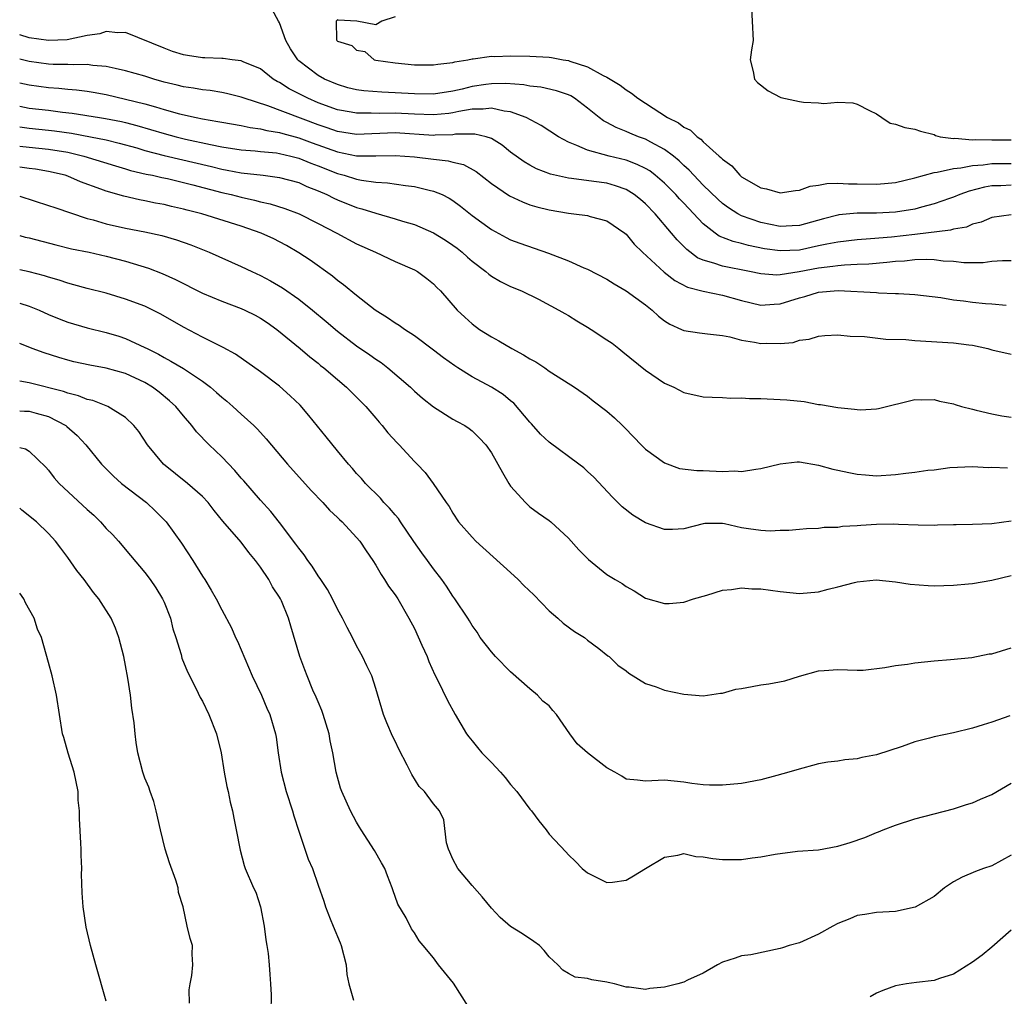
# Model space of a CAD drawing. Units: inches. Extents: x 2601000 to 2604000, y 1530000 to 1533000.
# Drawn here: x 2601000 to 2601102, y 1530602 to 1530703 of the extents above; entities that cross this region are included whole.
import ezdxf

# ---------------------------------------------------------------- set-up
doc = ezdxf.new("R2010")
doc.units = ezdxf.units.IN
doc.header["$MEASUREMENT"] = 0
doc.layers.add('LD26011530_2ft', color=31, linetype='Continuous')

msp = doc.modelspace()

# ---------------------------------------------------------------- linework, layer by layer
at = {"layer": 'LD26011530_2ft'}
for points, elevation in [([(2601075.99, 1530705), (2601076.09, 1530703), (2601076.21, 1530701), (2601076.04, 1530700.04), (2601075.88, 1530699), (2601076.2, 1530697.8), (2601076.35, 1530697), (2601076.65, 1530696.65), (2601077.75, 1530695.76), (2601079, 1530695.11), (2601079.08, 1530695.08), (2601081, 1530694.65), (2601081.41, 1530694.59), (2601083, 1530694.54), (2601083.54, 1530694.46), (2601085, 1530694.6), (2601086.54, 1530694.54), (2601087, 1530694.4), (2601088.27, 1530693.73), (2601089, 1530693.4), (2601089.56, 1530693), (2601090.43, 1530692.43), (2601091, 1530692.32), (2601091.95, 1530691.95), (2601093, 1530691.78), (2601093.57, 1530691.57), (2601095, 1530691.23), (2601095.14, 1530691.14), (2601095.64, 1530691), (2601097, 1530690.84), (2601097.14, 1530690.86), (2601099, 1530690.69), (2601099.28, 1530690.72), (2601101, 1530690.67), (2601103, 1530690.67)], 7442), ([(2601103, 1530685.97), (2601101.91, 1530685.91), (2601101, 1530685.9), (2601100.23, 1530685.77), (2601098.64, 1530685.36), (2601097.66, 1530685), (2601097, 1530684.73), (2601096.6, 1530684.6), (2601095, 1530684.02), (2601093.69, 1530683.69), (2601093, 1530683.49), (2601091, 1530683.17), (2601089, 1530683.08), (2601087, 1530683.07), (2601085.11, 1530682.89), (2601085, 1530682.87), (2601083.51, 1530682.49), (2601081, 1530681.8), (2601080.25, 1530681.75), (2601079, 1530681.7), (2601077, 1530682.11), (2601075, 1530682.8), (2601074.62, 1530683), (2601073.63, 1530683.63), (2601073, 1530684.07), (2601072.51, 1530684.51), (2601071, 1530685.98), (2601070.51, 1530686.51), (2601070.02, 1530687), (2601069.55, 1530687.55), (2601069, 1530688.02), (2601068.51, 1530688.51), (2601067.91, 1530689), (2601067, 1530689.69), (2601065.57, 1530690.43), (2601065, 1530690.75), (2601064.3, 1530691), (2601063.38, 1530691.38), (2601063, 1530691.56), (2601061.96, 1530691.96), (2601061, 1530692.49), (2601060.65, 1530692.65), (2601060.19, 1530693), (2601059, 1530693.97), (2601057.64, 1530695), (2601057.24, 1530695.24), (2601057, 1530695.35), (2601055.78, 1530695.78), (2601054.15, 1530696.15), (2601053, 1530696.26), (2601052.39, 1530696.39), (2601050.52, 1530696.52), (2601049, 1530696.51), (2601048.43, 1530696.43), (2601047, 1530696.22), (2601045.96, 1530695.96), (2601045, 1530695.73), (2601043, 1530695.43), (2601041, 1530695.46), (2601039, 1530695.58), (2601037.62, 1530695.62), (2601035.76, 1530695.76), (2601035, 1530695.87), (2601034.09, 1530696.09), (2601033, 1530696.42), (2601031.67, 1530697), (2601031, 1530697.38), (2601029, 1530698.9), (2601028.89, 1530699), (2601028.15, 1530700.15), (2601027.65, 1530701), (2601027, 1530702.84), (2601026.9, 1530703), (2601026.24, 1530704.24)], 7446), ([(2601039, 1530703.47), (2601037.63, 1530703), (2601037, 1530702.64), (2601035.01, 1530703), (2601033.1, 1530703.1), (2601033, 1530703.14), (2601032.86, 1530703), (2601032.92, 1530701.08), (2601032.95, 1530701), (2601033, 1530700.95), (2601034.49, 1530700.49), (2601035, 1530700.01), (2601035.84, 1530699.85), (2601036.83, 1530699), (2601037, 1530698.96), (2601039, 1530698.68), (2601041, 1530698.48), (2601043, 1530698.46), (2601043.44, 1530698.56), (2601045, 1530698.73), (2601045.2, 1530698.8), (2601046.56, 1530699), (2601047, 1530699.11), (2601047.11, 1530699.11), (2601049, 1530699.36), (2601049.35, 1530699.35), (2601051, 1530699.4), (2601053, 1530699.38), (2601055, 1530699.26), (2601055.24, 1530699.24), (2601056.45, 1530699), (2601057, 1530698.92), (2601057.14, 1530698.86), (2601059, 1530698.28), (2601060.63, 1530697.37), (2601061, 1530697.21), (2601062.38, 1530696.38), (2601063, 1530695.88), (2601063.55, 1530695.55), (2601064.2, 1530695), (2601065, 1530694.51), (2601067.31, 1530693), (2601068.45, 1530692.45), (2601069, 1530692), (2601069.69, 1530691.69), (2601070.37, 1530691), (2601070.76, 1530690.76), (2601071, 1530690.48), (2601072.65, 1530689), (2601072.85, 1530688.85), (2601073, 1530688.66), (2601073.97, 1530687.97), (2601074.81, 1530687), (2601075, 1530686.85), (2601077, 1530685.71), (2601077.59, 1530685.59), (2601079, 1530685.19), (2601080.58, 1530685.42), (2601081, 1530685.45), (2601082.13, 1530685.87), (2601083, 1530685.97), (2601083.84, 1530686.16), (2601085, 1530686.17), (2601086.11, 1530686.11), (2601087, 1530686.13), (2601089, 1530686.09), (2601089.85, 1530686.15), (2601091, 1530686.27), (2601093, 1530686.73), (2601095, 1530687.3), (2601095.32, 1530687.32), (2601097, 1530687.71), (2601097.77, 1530687.77), (2601099, 1530688.02), (2601100.1, 1530688.1), (2601101, 1530688.23), (2601103, 1530688.24)], 7444), ([(2601103, 1530682.91), (2601101, 1530682.62), (2601099.87, 1530682.13), (2601099, 1530681.91), (2601098.37, 1530681.63), (2601097, 1530681.39), (2601096.71, 1530681.29), (2601093, 1530680.84), (2601090.57, 1530680.57), (2601088.39, 1530680.39), (2601087, 1530680.31), (2601085, 1530680.07), (2601083.85, 1530679.85), (2601083, 1530679.66), (2601081, 1530679.24), (2601079, 1530679.14), (2601077.37, 1530679.37), (2601075.71, 1530679.71), (2601075, 1530679.91), (2601074.11, 1530680.11), (2601072.68, 1530680.68), (2601072.24, 1530681), (2601071, 1530681.96), (2601069, 1530684.11), (2601068.56, 1530684.56), (2601068.17, 1530685), (2601067, 1530686.17), (2601066.03, 1530687), (2601065.45, 1530687.45), (2601065, 1530687.71), (2601064.14, 1530688.14), (2601063, 1530688.56), (2601061.25, 1530689), (2601059, 1530689.6), (2601057.89, 1530690.11), (2601057, 1530690.43), (2601055.96, 1530691), (2601054.19, 1530692.19), (2601052.63, 1530693), (2601051, 1530693.6), (2601050.34, 1530693.66), (2601049, 1530693.98), (2601048.14, 1530693.86), (2601047, 1530693.86), (2601045.63, 1530693.63), (2601045, 1530693.49), (2601044.57, 1530693.43), (2601043, 1530693.27), (2601041, 1530693.35), (2601039, 1530693.46), (2601037.43, 1530693.43), (2601036.53, 1530693.47), (2601035, 1530693.45), (2601034.43, 1530693.57), (2601033, 1530693.8), (2601031, 1530694.53), (2601029.93, 1530695), (2601028, 1530696), (2601027, 1530696.64), (2601026.76, 1530696.76), (2601026.34, 1530697), (2601025, 1530698.05), (2601023.21, 1530698.79), (2601023, 1530698.89), (2601022.09, 1530699), (2601021.14, 1530699.14), (2601021, 1530699.13), (2601019.22, 1530699.22), (2601019, 1530699.22), (2601017.43, 1530699.43), (2601017, 1530699.52), (2601015.87, 1530699.87), (2601015, 1530700.21), (2601011, 1530701.85), (2601010.21, 1530701.79), (2601009, 1530701.93), (2601008.32, 1530701.68), (2601007, 1530701.52), (2601004.92, 1530701.08), (2601003, 1530700.99), (2601001, 1530701.29), (2601000, 1530701.59)], 7448), ([(2601103, 1530678.13), (2601102.1, 1530678.1), (2601101, 1530678.03), (2601100.08, 1530677.92), (2601098.08, 1530677.92), (2601097, 1530678.03), (2601095.92, 1530678.08), (2601095, 1530678.21), (2601094.25, 1530678.25), (2601093, 1530678.21), (2601091.91, 1530678.09), (2601091, 1530678.05), (2601090.07, 1530677.93), (2601088.22, 1530677.78), (2601087, 1530677.72), (2601085.68, 1530677.68), (2601085, 1530677.61), (2601084.48, 1530677.52), (2601083, 1530677.37), (2601080.98, 1530676.98), (2601079, 1530676.66), (2601078.64, 1530676.64), (2601077, 1530676.75), (2601075.82, 1530677), (2601073, 1530677.56), (2601072.12, 1530677.88), (2601071, 1530678.18), (2601070.43, 1530678.43), (2601069.29, 1530679.29), (2601069, 1530679.6), (2601068.3, 1530680.3), (2601067.73, 1530681), (2601066.01, 1530683), (2601065, 1530684.03), (2601064.48, 1530684.48), (2601063.83, 1530685), (2601063, 1530685.51), (2601061.91, 1530685.91), (2601061, 1530686.17), (2601059.63, 1530686.37), (2601057.32, 1530686.68), (2601057, 1530686.71), (2601055.13, 1530687.13), (2601053.68, 1530687.68), (2601053, 1530688.05), (2601052.4, 1530688.4), (2601051, 1530689.42), (2601050.13, 1530690.13), (2601049, 1530690.83), (2601048.47, 1530691), (2601047.29, 1530691.29), (2601045.26, 1530691.26), (2601045, 1530691.21), (2601043.16, 1530691.16), (2601043, 1530691.14), (2601039, 1530691.4), (2601035, 1530691.25), (2601033, 1530691.55), (2601031.93, 1530691.93), (2601031, 1530692.23), (2601025.77, 1530694.23), (2601023.31, 1530695), (2601023, 1530695.12), (2601021.5, 1530695.5), (2601021, 1530695.6), (2601019.8, 1530695.8), (2601019, 1530695.87), (2601018.06, 1530696.06), (2601017, 1530696.19), (2601016.36, 1530696.36), (2601015, 1530696.69), (2601013.92, 1530697), (2601013, 1530697.29), (2601011, 1530697.87), (2601009.92, 1530698.08), (2601009, 1530698.31), (2601007.59, 1530698.41), (2601007, 1530698.5), (2601005.54, 1530698.46), (2601005, 1530698.5), (2601003.48, 1530698.52), (2601003, 1530698.55), (2601001, 1530698.83), (2601000.86, 1530698.86), (2601000, 1530699.08)], 7450), ([(2601000, 1530696.61), (2601000.49, 1530696.49), (2601001, 1530696.39), (2601003, 1530696.11), (2601004.05, 1530696.05), (2601005, 1530695.95), (2601005.89, 1530695.89), (2601007, 1530695.75), (2601007.64, 1530695.64), (2601009, 1530695.39), (2601011, 1530694.92), (2601013, 1530694.41), (2601014.11, 1530694.11), (2601015, 1530693.83), (2601016.61, 1530693.39), (2601018.33, 1530693), (2601019, 1530692.86), (2601020.6, 1530692.6), (2601021, 1530692.51), (2601023, 1530692.18), (2601023.96, 1530691.96), (2601025, 1530691.84), (2601025.66, 1530691.66), (2601027, 1530691.46), (2601027.34, 1530691.34), (2601029, 1530690.89), (2601030.37, 1530690.37), (2601033, 1530689.43), (2601035, 1530689.03), (2601036.99, 1530689.01), (2601039, 1530689.07), (2601041, 1530688.93), (2601043, 1530688.68), (2601044.51, 1530688.51), (2601045, 1530688.38), (2601046.11, 1530688.11), (2601047.41, 1530687.41), (2601049, 1530686.14), (2601050.87, 1530684.87), (2601052.23, 1530684.23), (2601053, 1530683.95), (2601053.73, 1530683.73), (2601055, 1530683.4), (2601057, 1530683.06), (2601057.55, 1530683), (2601059, 1530682.81), (2601059.28, 1530682.72), (2601061, 1530682.28), (2601062.85, 1530681), (2601063, 1530680.88), (2601063.85, 1530679.85), (2601064.71, 1530679), (2601066.94, 1530676.94), (2601068.06, 1530676.06), (2601069.38, 1530675.38), (2601071, 1530674.95), (2601073, 1530674.56), (2601075, 1530673.98), (2601077, 1530673.51), (2601078.38, 1530673.62), (2601079, 1530673.65), (2601081, 1530674.28), (2601081.58, 1530674.42), (2601083, 1530674.86), (2601085.02, 1530675.02), (2601089, 1530674.81), (2601089.21, 1530674.79), (2601091, 1530674.74), (2601091.29, 1530674.71), (2601093, 1530674.63), (2601095.69, 1530674.31), (2601097, 1530674.08), (2601098.04, 1530673.96), (2601099, 1530673.82), (2601100.32, 1530673.68), (2601101, 1530673.64), (2601102.49, 1530673.51)], 7452), ([(2601000, 1530694.17), (2601001, 1530693.98), (2601003, 1530693.75), (2601004.43, 1530693.57), (2601005.46, 1530693.46), (2601008.28, 1530693), (2601008.91, 1530692.91), (2601010.59, 1530692.59), (2601011, 1530692.49), (2601012.18, 1530692.18), (2601015, 1530691.33), (2601016.25, 1530691), (2601017.24, 1530690.76), (2601019.81, 1530690.19), (2601021, 1530689.96), (2601023, 1530689.65), (2601024.47, 1530689.53), (2601025, 1530689.47), (2601026.68, 1530689.32), (2601027, 1530689.27), (2601028.18, 1530689), (2601029, 1530688.79), (2601030.25, 1530688.25), (2601031, 1530687.98), (2601033, 1530687.19), (2601033.72, 1530687), (2601035, 1530686.59), (2601035.52, 1530686.48), (2601037, 1530686.28), (2601038.22, 1530686.22), (2601040.07, 1530685.93), (2601041, 1530685.83), (2601042.54, 1530685.46), (2601043, 1530685.37), (2601043.89, 1530685), (2601044.63, 1530684.63), (2601045, 1530684.4), (2601045.8, 1530683.8), (2601047, 1530682.84), (2601049, 1530681.36), (2601050.54, 1530680.54), (2601051, 1530680.3), (2601051.95, 1530679.95), (2601054.93, 1530678.93), (2601057, 1530678.12), (2601058.6, 1530677.4), (2601059, 1530677.25), (2601061, 1530676.21), (2601061.74, 1530675.74), (2601063, 1530675.01), (2601065, 1530673.55), (2601065.71, 1530673), (2601066.38, 1530672.38), (2601067, 1530671.9), (2601067.55, 1530671.55), (2601068.74, 1530671), (2601069, 1530670.87), (2601070.62, 1530670.62), (2601071.45, 1530670.55), (2601073, 1530670.36), (2601073.79, 1530670.21), (2601075, 1530669.87), (2601076.32, 1530669.68), (2601077, 1530669.53), (2601077.56, 1530669.56), (2601079, 1530669.53), (2601080.35, 1530669.65), (2601081, 1530669.86), (2601082.01, 1530669.99), (2601083, 1530670.3), (2601083.65, 1530670.35), (2601085, 1530670.42), (2601086.28, 1530670.28), (2601087.75, 1530670.24), (2601089.98, 1530669.98), (2601092.06, 1530669.94), (2601093, 1530669.85), (2601097, 1530669.61), (2601098.61, 1530669.39), (2601099, 1530669.35), (2601100.59, 1530669), (2601101, 1530668.88), (2601103, 1530668.43)], 7454), ([(2601000, 1530692.02), (2601000.02, 1530692.02), (2601001, 1530691.88), (2601003, 1530691.7), (2601003.63, 1530691.63), (2601005.38, 1530691.38), (2601007.34, 1530691), (2601009, 1530690.67), (2601010.35, 1530690.35), (2601012.16, 1530689.84), (2601013, 1530689.59), (2601015, 1530689.07), (2601019.91, 1530687.91), (2601021, 1530687.64), (2601021.55, 1530687.55), (2601023, 1530687.26), (2601025.31, 1530687), (2601027, 1530686.79), (2601029, 1530686.24), (2601029.84, 1530685.84), (2601031, 1530685.4), (2601031.92, 1530685), (2601032.63, 1530684.63), (2601033, 1530684.47), (2601035, 1530683.67), (2601035.53, 1530683.53), (2601037, 1530683.06), (2601039, 1530682.49), (2601039.76, 1530682.24), (2601041, 1530681.88), (2601043, 1530681.02), (2601044.25, 1530680.25), (2601045, 1530679.76), (2601045.44, 1530679.44), (2601045.98, 1530679), (2601046.51, 1530678.51), (2601047, 1530678.08), (2601048.43, 1530677), (2601048.72, 1530676.72), (2601049, 1530676.52), (2601049.96, 1530675.96), (2601051, 1530675.45), (2601052.13, 1530675), (2601053.88, 1530674.12), (2601056.02, 1530673), (2601056.64, 1530672.64), (2601057, 1530672.44), (2601057.89, 1530671.89), (2601059, 1530671.23), (2601059.36, 1530671), (2601061, 1530669.92), (2601061.55, 1530669.55), (2601062.23, 1530669), (2601062.67, 1530668.67), (2601065, 1530666.77), (2601067, 1530665.42), (2601067.94, 1530665), (2601069, 1530664.44), (2601071, 1530664), (2601071.94, 1530663.95), (2601073, 1530663.92), (2601073.86, 1530663.86), (2601075, 1530663.87), (2601075.81, 1530663.81), (2601077, 1530663.81), (2601079, 1530663.72), (2601079.68, 1530663.68), (2601081.5, 1530663.5), (2601083, 1530663.21), (2601083.2, 1530663.2), (2601085, 1530662.87), (2601086.71, 1530662.71), (2601087, 1530662.66), (2601087.35, 1530662.65), (2601089, 1530662.74), (2601089.22, 1530662.78), (2601093, 1530663.71), (2601093.67, 1530663.67), (2601095, 1530663.7), (2601095.55, 1530663.55), (2601097, 1530663.26), (2601097.19, 1530663.19), (2601097.83, 1530663), (2601099, 1530662.7), (2601099.38, 1530662.62), (2601101, 1530662.22), (2601102.03, 1530662.03), (2601103, 1530661.89)], 7456), ([(2601000, 1530690.04), (2601001, 1530689.91), (2601003, 1530689.73), (2601005, 1530689.4), (2601006.66, 1530689), (2601009.97, 1530687.97), (2601011, 1530687.68), (2601011.51, 1530687.51), (2601013.13, 1530687.13), (2601013.81, 1530687), (2601014.77, 1530686.77), (2601015.34, 1530686.66), (2601017, 1530686.27), (2601017.98, 1530686.02), (2601021, 1530685.23), (2601021.96, 1530685), (2601023, 1530684.72), (2601024.41, 1530684.41), (2601025, 1530684.24), (2601026.03, 1530684.03), (2601027.55, 1530683.55), (2601029.03, 1530683), (2601031, 1530682.01), (2601032.94, 1530681), (2601035, 1530679.88), (2601036.96, 1530679), (2601038.36, 1530678.36), (2601039, 1530678.04), (2601041, 1530677.17), (2601041.32, 1530677), (2601042.29, 1530676.29), (2601043, 1530675.74), (2601043.35, 1530675.35), (2601043.7, 1530675), (2601045.46, 1530673), (2601046.25, 1530672.25), (2601047, 1530671.57), (2601047.78, 1530671), (2601049, 1530670.21), (2601049.79, 1530669.79), (2601051.11, 1530669), (2601052.35, 1530668.35), (2601053, 1530667.93), (2601053.61, 1530667.61), (2601054.55, 1530667), (2601055, 1530666.67), (2601055.95, 1530666.05), (2601057.64, 1530665), (2601059, 1530664.05), (2601059.57, 1530663.57), (2601061, 1530662.5), (2601061.8, 1530661.8), (2601062.61, 1530661), (2601062.82, 1530660.82), (2601063.81, 1530659.81), (2601064.57, 1530659), (2601065, 1530658.57), (2601067, 1530657.12), (2601068.56, 1530656.56), (2601070.33, 1530656.33), (2601071, 1530656.32), (2601073, 1530656.25), (2601074.3, 1530656.3), (2601075, 1530656.25), (2601076.48, 1530656.48), (2601077, 1530656.53), (2601079, 1530657.04), (2601080.78, 1530657.22), (2601081, 1530657.22), (2601083, 1530656.89), (2601084.49, 1530656.49), (2601085, 1530656.37), (2601086.12, 1530656.12), (2601087, 1530655.95), (2601087.87, 1530655.87), (2601089, 1530655.8), (2601091, 1530655.91), (2601092.05, 1530656.05), (2601093, 1530656.15), (2601094.36, 1530656.36), (2601095, 1530656.42), (2601096.64, 1530656.64), (2601099, 1530656.75), (2601100.66, 1530656.66), (2601101, 1530656.68), (2601102.63, 1530656.63)], 7458), ([(2601103, 1530651.07), (2601101, 1530650.81), (2601099, 1530650.74), (2601097.29, 1530650.71), (2601097, 1530650.69), (2601095.35, 1530650.65), (2601095, 1530650.63), (2601093.35, 1530650.65), (2601091.28, 1530650.72), (2601090.76, 1530650.76), (2601089, 1530650.74), (2601087.37, 1530650.63), (2601087, 1530650.58), (2601085.49, 1530650.51), (2601085, 1530650.41), (2601083.59, 1530650.41), (2601083, 1530650.31), (2601081.73, 1530650.27), (2601081, 1530650.22), (2601079.9, 1530650.1), (2601079, 1530650.1), (2601077.96, 1530650.04), (2601077, 1530650.09), (2601075.72, 1530650.28), (2601075, 1530650.39), (2601073.21, 1530650.8), (2601073, 1530650.83), (2601071.17, 1530650.83), (2601071, 1530650.81), (2601069, 1530650.28), (2601067.8, 1530650.2), (2601067, 1530650.2), (2601065, 1530650.91), (2601063.71, 1530651.71), (2601062.58, 1530652.58), (2601061.58, 1530653.58), (2601059.63, 1530655.63), (2601059, 1530656.24), (2601058.6, 1530656.6), (2601058.1, 1530657), (2601055, 1530659.27), (2601054.1, 1530660.1), (2601053.17, 1530661.17), (2601053, 1530661.35), (2601051.33, 1530663.33), (2601051, 1530663.59), (2601050.23, 1530664.23), (2601049, 1530664.98), (2601047, 1530666.08), (2601045.51, 1530667), (2601045.2, 1530667.2), (2601044.03, 1530668.03), (2601043, 1530668.85), (2601041, 1530670.33), (2601039.97, 1530671), (2601039.41, 1530671.41), (2601039, 1530671.65), (2601038.21, 1530672.21), (2601036.93, 1530673), (2601035, 1530674.5), (2601033.64, 1530675.64), (2601033, 1530676.09), (2601032.51, 1530676.51), (2601030.17, 1530678.17), (2601029, 1530678.96), (2601027.71, 1530679.71), (2601027, 1530680.09), (2601026.39, 1530680.39), (2601025.1, 1530681), (2601023, 1530681.71), (2601018.93, 1530683), (2601017.39, 1530683.39), (2601017, 1530683.5), (2601015.77, 1530683.77), (2601015, 1530683.96), (2601014.12, 1530684.12), (2601013, 1530684.35), (2601012.45, 1530684.45), (2601010.83, 1530684.83), (2601009, 1530685.34), (2601008.43, 1530685.57), (2601006.33, 1530686.33), (2601005, 1530686.91), (2601004.72, 1530687), (2601003, 1530687.41), (2601001.63, 1530687.63), (2601001, 1530687.7), (2601000, 1530687.86)], 7460), ([(2601000, 1530684.82), (2601003, 1530683.88), (2601003.64, 1530683.64), (2601007, 1530682.53), (2601007.63, 1530682.37), (2601009, 1530681.97), (2601011, 1530681.52), (2601013, 1530681.13), (2601014.75, 1530680.75), (2601016.3, 1530680.3), (2601017.77, 1530679.77), (2601019.7, 1530679), (2601023, 1530677.53), (2601024.1, 1530677), (2601025, 1530676.59), (2601026.04, 1530676.04), (2601027.3, 1530675.3), (2601029, 1530674.13), (2601030.42, 1530673), (2601031.83, 1530671.83), (2601033, 1530670.82), (2601035, 1530669.3), (2601036.36, 1530668.36), (2601037, 1530667.89), (2601037.54, 1530667.54), (2601038.24, 1530667), (2601040.6, 1530665), (2601041, 1530664.59), (2601041.85, 1530663.85), (2601043, 1530662.95), (2601045, 1530661.68), (2601045.43, 1530661.43), (2601046.25, 1530661), (2601046.71, 1530660.71), (2601047, 1530660.46), (2601047.74, 1530659.74), (2601048.42, 1530659), (2601049, 1530658.17), (2601050.14, 1530656.14), (2601050.81, 1530655), (2601051, 1530654.71), (2601052.55, 1530653), (2601053, 1530652.58), (2601053.91, 1530651.91), (2601055, 1530651.15), (2601055.19, 1530651), (2601057, 1530649.31), (2601058.08, 1530648.08), (2601059.08, 1530647.08), (2601061, 1530645.53), (2601061.86, 1530645), (2601062.59, 1530644.59), (2601063, 1530644.29), (2601063.84, 1530643.84), (2601065, 1530643.08), (2601067, 1530642.51), (2601067.47, 1530642.53), (2601069, 1530642.66), (2601070.01, 1530643), (2601071.38, 1530643.38), (2601073, 1530643.89), (2601073.96, 1530643.96), (2601075, 1530644.14), (2601076.05, 1530644.05), (2601077, 1530644.04), (2601079, 1530643.76), (2601081, 1530643.57), (2601083, 1530643.73), (2601084, 1530644), (2601085, 1530644.24), (2601086.72, 1530644.72), (2601087, 1530644.78), (2601088.97, 1530644.97), (2601091, 1530644.77), (2601092.52, 1530644.52), (2601094.38, 1530644.38), (2601095, 1530644.35), (2601097, 1530644.41), (2601098.58, 1530644.58), (2601099, 1530644.61), (2601101, 1530644.94), (2601103, 1530645.44)], 7462), ([(2601000, 1530680.74), (2601000.58, 1530680.58), (2601001, 1530680.49), (2601003.77, 1530679.77), (2601005.38, 1530679.38), (2601007.21, 1530679), (2601009, 1530678.59), (2601011, 1530678.08), (2601013.37, 1530677.37), (2601014.81, 1530676.81), (2601016.18, 1530676.18), (2601019, 1530674.75), (2601021, 1530673.92), (2601023, 1530673.18), (2601023.39, 1530673), (2601024.46, 1530672.46), (2601025, 1530672.16), (2601025.7, 1530671.7), (2601026.71, 1530671), (2601029.15, 1530669), (2601030.14, 1530668.14), (2601031, 1530667.48), (2601031.26, 1530667.26), (2601031.6, 1530667), (2601033, 1530665.78), (2601033.95, 1530665), (2601035, 1530663.97), (2601035.97, 1530663), (2601037, 1530661.79), (2601037.35, 1530661.35), (2601037.66, 1530661), (2601038.26, 1530660.26), (2601039.21, 1530659.21), (2601039.42, 1530659), (2601041, 1530657.28), (2601041.3, 1530657), (2601042.12, 1530656.12), (2601042.97, 1530655), (2601044.3, 1530653), (2601044.61, 1530652.61), (2601045, 1530651.91), (2601045.6, 1530651), (2601047, 1530649.42), (2601047.4, 1530649), (2601051, 1530645.74), (2601051.79, 1530645), (2601052.39, 1530644.39), (2601053.41, 1530643.41), (2601055, 1530641.75), (2601055.92, 1530641), (2601056.47, 1530640.47), (2601057.63, 1530639.63), (2601058.67, 1530639), (2601059, 1530638.72), (2601060.15, 1530637.85), (2601061.09, 1530637.09), (2601061.25, 1530637), (2601062.13, 1530636.13), (2601063, 1530635.54), (2601063.29, 1530635.29), (2601065, 1530634.22), (2601066.12, 1530633.88), (2601067, 1530633.53), (2601069, 1530633.1), (2601071, 1530632.92), (2601072.8, 1530633.2), (2601073, 1530633.21), (2601074.39, 1530633.61), (2601075, 1530633.7), (2601076.09, 1530633.91), (2601077, 1530634.06), (2601077.83, 1530634.17), (2601079.5, 1530634.5), (2601081, 1530634.97), (2601083, 1530635.52), (2601083.57, 1530635.57), (2601085, 1530635.65), (2601087, 1530635.59), (2601087.61, 1530635.61), (2601089.86, 1530635.86), (2601091, 1530636.07), (2601092.23, 1530636.23), (2601093, 1530636.35), (2601095, 1530636.56), (2601096.7, 1530636.7), (2601098.92, 1530636.92), (2601100.72, 1530637.28), (2601101, 1530637.3), (2601103, 1530637.92)], 7464), ([(2601102.87, 1530630.87), (2601101, 1530630.19), (2601100.08, 1530629.92), (2601099, 1530629.57), (2601097, 1530629.08), (2601095, 1530628.67), (2601094.53, 1530628.53), (2601093, 1530628.16), (2601091.67, 1530627.67), (2601089, 1530626.79), (2601087.49, 1530626.51), (2601087, 1530626.38), (2601085.71, 1530626.29), (2601085, 1530626.16), (2601083.96, 1530626.04), (2601083, 1530625.87), (2601080.74, 1530625.26), (2601079.9, 1530625), (2601078.64, 1530624.64), (2601077, 1530624.22), (2601075, 1530623.83), (2601073, 1530623.65), (2601071.66, 1530623.66), (2601071, 1530623.69), (2601069.84, 1530623.84), (2601069, 1530623.96), (2601067, 1530624.17), (2601065, 1530624.08), (2601064.18, 1530624.18), (2601063, 1530624.29), (2601062.57, 1530624.57), (2601061.83, 1530625), (2601061, 1530625.45), (2601059, 1530627.01), (2601057.93, 1530627.93), (2601057.15, 1530629), (2601055.78, 1530631), (2601055.4, 1530631.4), (2601055, 1530631.88), (2601054.36, 1530632.36), (2601053.78, 1530633), (2601053, 1530633.66), (2601051, 1530635.43), (2601049.44, 1530637), (2601049, 1530637.5), (2601047.84, 1530639), (2601047.53, 1530639.53), (2601047, 1530640.25), (2601046.73, 1530640.73), (2601046.55, 1530641), (2601045.22, 1530643), (2601045, 1530643.27), (2601044.33, 1530644.33), (2601043.87, 1530645), (2601043, 1530646.13), (2601042.38, 1530647), (2601041.78, 1530647.78), (2601040.95, 1530648.95), (2601039.56, 1530651), (2601039.34, 1530651.34), (2601039, 1530651.72), (2601038.42, 1530652.42), (2601037.84, 1530653), (2601037.47, 1530653.47), (2601035.92, 1530655), (2601035.5, 1530655.5), (2601035, 1530656.04), (2601034.56, 1530656.56), (2601034.17, 1530657), (2601033, 1530658.39), (2601031.84, 1530659.84), (2601030.04, 1530662.04), (2601029.12, 1530663.12), (2601028.11, 1530664.11), (2601027, 1530665.1), (2601025, 1530666.59), (2601022.43, 1530668.43), (2601021.13, 1530669.13), (2601020.65, 1530669.35), (2601019, 1530670.18), (2601017, 1530671.22), (2601015.89, 1530671.89), (2601014.61, 1530672.61), (2601013, 1530673.4), (2601011, 1530674.15), (2601009, 1530674.75), (2601007, 1530675.25), (2601005.63, 1530675.63), (2601005, 1530675.78), (2601004.1, 1530676.1), (2601003, 1530676.41), (2601002.57, 1530676.57), (2601001, 1530676.99), (2601000, 1530677.19)], 7466), ([(2601000, 1530673.72), (2601001, 1530673.41), (2601002.01, 1530673), (2601003, 1530672.55), (2601004.1, 1530672.1), (2601005, 1530671.76), (2601007, 1530671.17), (2601009, 1530670.67), (2601010.29, 1530670.29), (2601011, 1530670.05), (2601013, 1530669.13), (2601013.23, 1530669), (2601014.41, 1530668.41), (2601015, 1530668.07), (2601015.7, 1530667.7), (2601017, 1530666.93), (2601019, 1530665.61), (2601019.82, 1530665), (2601020.45, 1530664.45), (2601021, 1530663.94), (2601021.53, 1530663.53), (2601022.15, 1530663), (2601023, 1530662.2), (2601024.33, 1530661), (2601024.67, 1530660.67), (2601025, 1530660.28), (2601025.62, 1530659.62), (2601027.82, 1530657), (2601030.27, 1530654.27), (2601031.49, 1530653), (2601032.2, 1530652.2), (2601033, 1530651.47), (2601033.23, 1530651.23), (2601033.5, 1530651), (2601035, 1530649.38), (2601035.34, 1530649), (2601035.99, 1530647.99), (2601036.68, 1530647), (2601037, 1530646.51), (2601037.54, 1530645.54), (2601037.91, 1530645), (2601038.32, 1530644.32), (2601039, 1530643.41), (2601039.27, 1530643), (2601040.44, 1530641), (2601041, 1530639.91), (2601041.79, 1530638.21), (2601042.33, 1530637), (2601042.51, 1530636.51), (2601043.12, 1530635.12), (2601043.42, 1530634.58), (2601044.43, 1530632.43), (2601045.24, 1530631), (2601046.41, 1530629), (2601046.66, 1530628.66), (2601047, 1530628.25), (2601047.55, 1530627.55), (2601048.02, 1530627), (2601049, 1530626.02), (2601049.95, 1530625), (2601050.44, 1530624.44), (2601051, 1530623.71), (2601051.65, 1530623), (2601053, 1530621.17), (2601053.16, 1530621), (2601053.93, 1530619.93), (2601054.7, 1530619), (2601055, 1530618.56), (2601056.72, 1530616.72), (2601057, 1530616.4), (2601057.73, 1530615.73), (2601058.43, 1530615), (2601059, 1530614.56), (2601061, 1530613.55), (2601061.59, 1530613.59), (2601063, 1530613.78), (2601063.77, 1530614.23), (2601065.02, 1530615), (2601067, 1530616.18), (2601068.38, 1530616.38), (2601069, 1530616.55), (2601070.24, 1530616.24), (2601071, 1530616.22), (2601072.02, 1530616.02), (2601073, 1530615.92), (2601075, 1530615.93), (2601076.1, 1530616.1), (2601077, 1530616.2), (2601078.5, 1530616.5), (2601080.79, 1530616.79), (2601083, 1530616.95), (2601085, 1530617.3), (2601086.29, 1530617.71), (2601087.79, 1530618.21), (2601089, 1530618.72), (2601089.21, 1530618.79), (2601089.7, 1530619), (2601091, 1530619.51), (2601093, 1530620.16), (2601097, 1530621.19), (2601098.36, 1530621.64), (2601099, 1530621.83), (2601099.81, 1530622.19), (2601101, 1530622.69), (2601103, 1530623.86)], 7468), ([(2601103, 1530616.38), (2601101, 1530615.28), (2601100.14, 1530615), (2601099.31, 1530614.69), (2601097.92, 1530614.08), (2601097, 1530613.61), (2601096.08, 1530613), (2601095, 1530612.09), (2601093.03, 1530610.97), (2601091, 1530610.53), (2601089, 1530610.41), (2601087.79, 1530610.21), (2601087, 1530610.1), (2601086.23, 1530609.77), (2601085, 1530609.29), (2601084.46, 1530609), (2601083, 1530608.16), (2601081, 1530607.29), (2601079.93, 1530607), (2601079.23, 1530606.77), (2601079, 1530606.68), (2601075.96, 1530606.04), (2601075, 1530605.93), (2601074.32, 1530605.68), (2601073, 1530605.27), (2601072.48, 1530605), (2601071, 1530604.11), (2601069.39, 1530603.39), (2601069, 1530603.18), (2601068.36, 1530603), (2601067.28, 1530602.72), (2601067, 1530602.67), (2601065.47, 1530602.53), (2601065, 1530602.44), (2601063.32, 1530602.68), (2601063, 1530602.66), (2601061.78, 1530603), (2601061.15, 1530603.15), (2601061, 1530603.2), (2601059.42, 1530603.42), (2601059, 1530603.58), (2601057.72, 1530603.72), (2601057, 1530604.09), (2601056.42, 1530604.42), (2601055.89, 1530605), (2601055, 1530605.82), (2601054.48, 1530606.48), (2601054, 1530607), (2601053.42, 1530607.42), (2601052.22, 1530608.22), (2601051, 1530608.98), (2601049.9, 1530609.9), (2601049, 1530610.87), (2601048.05, 1530612.05), (2601047, 1530613.22), (2601045.5, 1530615), (2601045, 1530615.96), (2601044.69, 1530616.69), (2601044.54, 1530617), (2601044.34, 1530617.66), (2601044.05, 1530620.05), (2601043.61, 1530621), (2601043, 1530621.7), (2601042.05, 1530623), (2601041.51, 1530623.51), (2601040.75, 1530624.75), (2601040.26, 1530625.74), (2601039.38, 1530627.38), (2601039, 1530628.22), (2601038.74, 1530628.74), (2601038.14, 1530630.14), (2601037.81, 1530631), (2601037, 1530633.7), (2601036.57, 1530635), (2601036.06, 1530636.06), (2601035.63, 1530637), (2601035, 1530638.12), (2601034.56, 1530639), (2601034.02, 1530640.02), (2601033.53, 1530641), (2601033, 1530641.95), (2601032.49, 1530643), (2601031.96, 1530643.96), (2601031.28, 1530645), (2601031, 1530645.4), (2601030.39, 1530646.39), (2601029.93, 1530647), (2601029.57, 1530647.57), (2601029, 1530648.26), (2601028.7, 1530648.7), (2601027, 1530650.93), (2601026.08, 1530652.08), (2601025, 1530653.25), (2601023.27, 1530655.27), (2601023, 1530655.55), (2601022.34, 1530656.34), (2601021, 1530657.74), (2601019.68, 1530659), (2601018.37, 1530660.36), (2601017.88, 1530661), (2601017, 1530662.01), (2601016.21, 1530663), (2601015.58, 1530663.58), (2601014.48, 1530664.48), (2601013.79, 1530665), (2601013, 1530665.47), (2601011, 1530666.4), (2601009, 1530666.97), (2601007.28, 1530667.28), (2601005.64, 1530667.64), (2601005, 1530667.8), (2601004.07, 1530668.07), (2601002.55, 1530668.55), (2601001.31, 1530669), (2601000, 1530669.53)], 7470), ([(2601046.61, 1530600.61), (2601045.07, 1530603.08), (2601043.52, 1530605), (2601043, 1530605.72), (2601041.93, 1530607), (2601041.49, 1530607.49), (2601041, 1530608.32), (2601040.72, 1530608.72), (2601040.14, 1530609.86), (2601039.29, 1530611.29), (2601038.77, 1530612.77), (2601038.71, 1530613), (2601038.22, 1530614.22), (2601037.93, 1530615), (2601037.6, 1530615.6), (2601036.86, 1530616.86), (2601035.46, 1530619), (2601035.3, 1530619.3), (2601035, 1530619.8), (2601034.35, 1530621), (2601033.46, 1530623), (2601033.34, 1530623.34), (2601033, 1530624.47), (2601032.87, 1530625), (2601032.54, 1530627), (2601032.26, 1530628.26), (2601032.14, 1530629), (2601031.53, 1530631), (2601031.39, 1530631.39), (2601031, 1530632.3), (2601030.8, 1530632.8), (2601030.47, 1530633.53), (2601029.85, 1530635), (2601029.63, 1530635.63), (2601029.09, 1530637), (2601028.16, 1530640.16), (2601027.93, 1530641), (2601027.19, 1530642.81), (2601027.11, 1530643), (2601027, 1530643.19), (2601026.27, 1530644.27), (2601025.87, 1530645), (2601025, 1530646.29), (2601024.49, 1530647), (2601023.81, 1530647.81), (2601023, 1530648.88), (2601021.09, 1530651.09), (2601020.19, 1530652.19), (2601019.57, 1530653), (2601019, 1530653.62), (2601017.44, 1530655), (2601014.94, 1530657), (2601013.29, 1530659), (2601012.38, 1530660.38), (2601011.86, 1530661), (2601011, 1530661.83), (2601009.15, 1530663), (2601007.6, 1530663.6), (2601007, 1530663.72), (2601006.11, 1530664.11), (2601005, 1530664.37), (2601004.55, 1530664.55), (2601001, 1530665.44), (2601000, 1530665.63)], 7472), ([(2601000, 1530662.55), (2601000.51, 1530662.51), (2601001, 1530662.49), (2601001.72, 1530662.28), (2601003, 1530661.94), (2601004.79, 1530661), (2601004.91, 1530660.91), (2601005.97, 1530659.97), (2601006.88, 1530659), (2601008.5, 1530657), (2601008.74, 1530656.74), (2601009.74, 1530655.74), (2601010.57, 1530655), (2601013.16, 1530653), (2601014.1, 1530652.1), (2601015.21, 1530651), (2601016.8, 1530648.8), (2601018, 1530647), (2601019, 1530645.37), (2601019.25, 1530645), (2601019.9, 1530643.9), (2601020.41, 1530643), (2601021, 1530641.85), (2601021.99, 1530639.99), (2601022.43, 1530639), (2601022.61, 1530638.61), (2601024.16, 1530635), (2601025.11, 1530633), (2601025.66, 1530631.66), (2601025.99, 1530631), (2601026.56, 1530629), (2601026.63, 1530628.63), (2601026.85, 1530627), (2601027.18, 1530625), (2601027.7, 1530623), (2601028.33, 1530621), (2601028.47, 1530620.47), (2601029, 1530618.86), (2601029.98, 1530615.98), (2601030.41, 1530615), (2601031, 1530613.26), (2601031.59, 1530611.59), (2601031.76, 1530611), (2601032.24, 1530609.76), (2601032.55, 1530609), (2601033.28, 1530607.28), (2601033.38, 1530607), (2601033.91, 1530605), (2601033.99, 1530603.99), (2601034.21, 1530603), (2601034.67, 1530601.33)], 7474), ([(2601000, 1530658.72), (2601000.6, 1530658.6), (2601001, 1530658.36), (2601002.7, 1530656.7), (2601003, 1530656.36), (2601003.59, 1530655.59), (2601004.1, 1530655), (2601007, 1530652.3), (2601007.69, 1530651.69), (2601008.4, 1530651), (2601009, 1530650.32), (2601009.66, 1530649.66), (2601010.25, 1530649), (2601011.52, 1530647.52), (2601013, 1530645.74), (2601013.56, 1530645), (2601014.15, 1530644.15), (2601014.85, 1530643), (2601015, 1530642.65), (2601015.65, 1530641), (2601015.9, 1530639.9), (2601016.21, 1530639), (2601016.76, 1530637.24), (2601016.86, 1530636.86), (2601017.43, 1530635.43), (2601018.34, 1530633.66), (2601018.76, 1530632.76), (2601019, 1530632.38), (2601019.66, 1530631), (2601020.44, 1530629), (2601020.93, 1530627), (2601021.25, 1530625), (2601021.51, 1530623.51), (2601021.65, 1530623), (2601021.87, 1530621.87), (2601022.11, 1530621), (2601022.23, 1530620.23), (2601022.5, 1530619), (2601022.89, 1530616.89), (2601023.32, 1530615.32), (2601023.44, 1530615), (2601024.3, 1530613), (2601024.53, 1530612.52), (2601025, 1530611), (2601025.4, 1530609), (2601025.57, 1530607.57), (2601025.69, 1530607), (2601025.83, 1530606.17), (2601025.93, 1530605), (2601025.97, 1530603.97), (2601026.07, 1530603), (2601026.12, 1530601.88), (2601026.08, 1530600.08)], 7476), ([(2601017.65, 1530601), (2601017.62, 1530602.38), (2601017.7, 1530603), (2601017.88, 1530603.88), (2601018, 1530605), (2601017.92, 1530606.08), (2601017.94, 1530607), (2601017.71, 1530607.71), (2601017.4, 1530609), (2601016.97, 1530611), (2601016.5, 1530612.5), (2601016.45, 1530613), (2601016.22, 1530613.78), (2601015.57, 1530615.57), (2601015.11, 1530617), (2601014.62, 1530619), (2601014.18, 1530621), (2601013.95, 1530621.95), (2601013.55, 1530623), (2601013.43, 1530623.43), (2601013, 1530624.39), (2601012.78, 1530625), (2601012.29, 1530627), (2601012.1, 1530628.1), (2601012, 1530629), (2601011.89, 1530630.11), (2601011.66, 1530631.66), (2601011.51, 1530633), (2601011.25, 1530634.75), (2601011, 1530636.09), (2601010.81, 1530637), (2601010.31, 1530639), (2601009.95, 1530639.95), (2601009.51, 1530641), (2601008.23, 1530643), (2601007.68, 1530643.68), (2601006.7, 1530645), (2601005.94, 1530645.94), (2601005, 1530647.31), (2601004.26, 1530648.26), (2601003.73, 1530649), (2601003, 1530649.78), (2601001.76, 1530651), (2601000.22, 1530652.22), (2601000, 1530652.41)], 7478), ([(2601009, 1530601.23), (2601007.9, 1530605), (2601007.34, 1530607), (2601006.9, 1530608.9), (2601006.58, 1530611), (2601006.48, 1530612.48), (2601006.42, 1530614.42), (2601006.44, 1530615), (2601006.38, 1530616.38), (2601006.38, 1530617), (2601006.36, 1530617.64), (2601006.2, 1530620.2), (2601006.2, 1530621), (2601006.08, 1530622.08), (2601006.06, 1530623), (2601005.66, 1530625), (2601005.04, 1530626.96), (2601004.6, 1530628.6), (2601004.46, 1530629), (2601003.84, 1530633), (2601003.36, 1530635), (2601003, 1530636.39), (2601002.26, 1530639), (2601001.86, 1530639.86), (2601001.49, 1530641), (2601000.59, 1530642.59), (2601000.42, 1530643), (2601000, 1530643.59)], 7480), ([(2601103, 1530608.59), (2601101, 1530606.81), (2601100, 1530606), (2601099, 1530605.27), (2601097, 1530604.02), (2601095.57, 1530603.57), (2601095, 1530603.37), (2601093.16, 1530603.16), (2601092.11, 1530603), (2601091, 1530602.8), (2601089.68, 1530602.32), (2601089, 1530602.04), (2601088.35, 1530601.65)], 7472)]:
    msp.add_lwpolyline(points, dxfattribs=dict(at, elevation=elevation))

doc.saveas('drawing.dxf')
